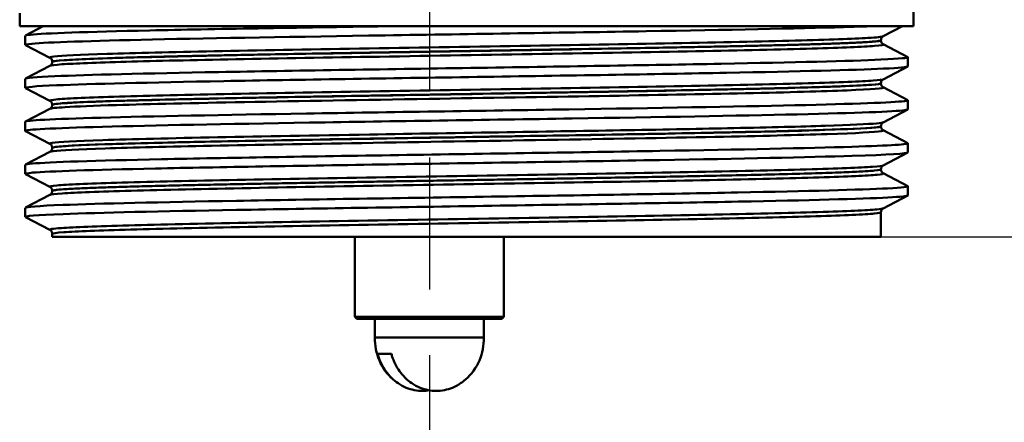
# Model space of a CAD drawing. Units: millimetres. Extents: x 0 to 2100, y 0 to 2970.
# Drawn here: x 601 to 654, y 1442 to 1463 of the extents above; entities that cross this region are included whole.
import ezdxf

# ---------------------------------------------------------------- set-up
doc = ezdxf.new("R2010")
doc.units = ezdxf.units.MM
doc.header["$LTSCALE"] = 10
doc.linetypes.add('CHAIN', pattern=[0.3543, 0.2362, -0.0295, 0.0591, -0.0295])
doc.linetypes.add('DASH_DOT', pattern=[0.182, 0.1181, -0.0295, 0.0049, -0.0295])
for name, color, linetype, lineweight in [('Centerline(ISO)', 7, 'DASH_DOT', 25), ('Dimensions(ISO)', 7, 'Continuous', 25), ('Visible Edges(ISO)', 7, 'Continuous', 50), ('Visible Tangent Edges(ISO)', 7, 'Continuous', 50)]:
    doc.layers.add(name, color=color, linetype=linetype, lineweight=lineweight)
doc.styles.add('Text__5.0mm', font='arial.ttf', dxfattribs={"width": 0.9})
doc.dimstyles.new('KS-Marketing', dxfattribs={"dimscale": 10, "dimtxt": 5, "dimasz": 3.5, "dimexe": 3.175, "dimexo": 0, "dimgap": 0.8, "dimtad": 1, "dimdec": 1, "dimrnd": 1e-08, "dimtxsty": 'Text__5.0mm', "dimcen": 0.09, "dimdle": 10, "dimclrd": 7, "dimclre": 7, "dimclrt": 7, "dimadec": 0, "dimazin": 2, "dimtfac": 0.6, "dimtdec": 4, "dimtmove": 0, "dimatfit": 3, "dimfxl": 1, "dimtolj": 1, "dimlwd": 25, "dimlwe": 25, "dimarcsym": 0})

# ---------------------------------------------------------------- blocks, each defined once
blk = doc.blocks.new('*D6')
at = {"layer": 'Defpoints', "color": 0, "linetype": 'Continuous', "transparency": 16777216}
for p in [(1002.291, 1707.085), (647.335, 1451.691), (1102.291, 1451.691)]:
    blk.add_point(p, dxfattribs=at)
at = {"layer": 'Dimensions(ISO)', "color": 7, "linetype": 'Continuous', "lineweight": 25, "transparency": 16777216}
for p, q in [((1002.291, 1707.085), (1134.041, 1707.085)), ((1102.291, 1672.085), (1102.291, 1486.691)), ((647.335, 1451.691), (1134.041, 1451.691))]:
    blk.add_line(p, q, dxfattribs=at)
at = {"layer": 'Dimensions(ISO)', "color": 7, "linetype": 'Continuous', "transparency": 16777216}
for points in [[(1096.458, 1672.085), (1108.125, 1672.085), (1102.291, 1707.085)], [(1096.458, 1486.691), (1108.125, 1486.691), (1102.291, 1451.691)]]:
    blk.add_solid(points, dxfattribs=at)
at = {"layer": 'Dimensions(ISO)', "color": 7, "linetype": 'Continuous', "lineweight": 25, "transparency": 16777216, "insert": (1068.763, 1543.754), "char_height": 50, "attachment_point": 4, "rotation": 90, "style": 'Text__5.0mm'}
blk.add_mtext('\\A1;255', dxfattribs=at)
blk = doc.blocks.new('*D7')
at = {"layer": 'Defpoints', "color": 0, "linetype": 'Continuous', "transparency": 16777216}
for p in [(647.335, 1451.691), (932.291, 837.085), (1102.291, 837.085)]:
    blk.add_point(p, dxfattribs=at)
at = {"layer": 'Dimensions(ISO)', "color": 7, "linetype": 'Continuous', "lineweight": 25, "transparency": 16777216}
for p, q in [((647.335, 1451.691), (1134.041, 1451.691)), ((1102.291, 1416.691), (1102.291, 872.085)), ((932.291, 837.085), (1134.041, 837.085))]:
    blk.add_line(p, q, dxfattribs=at)
at = {"layer": 'Dimensions(ISO)', "color": 7, "linetype": 'Continuous', "transparency": 16777216}
for points in [[(1096.458, 1416.691), (1108.125, 1416.691), (1102.291, 1451.691)], [(1096.458, 872.085), (1108.125, 872.085), (1102.291, 837.085)]]:
    blk.add_solid(points, dxfattribs=at)
at = {"layer": 'Dimensions(ISO)', "color": 7, "linetype": 'Continuous', "lineweight": 25, "transparency": 16777216, "insert": (1068.763, 1028.926), "char_height": 50, "attachment_point": 4, "rotation": 90, "style": 'Text__5.0mm'}
blk.add_mtext('\\A1;\\fArial|b0|i0;ca. 615', dxfattribs=at)

msp = doc.modelspace()

# ---------------------------------------------------------------- linework, layer by layer
at = {"layer": 'Centerline(ISO)', "linetype": 'CHAIN', "ltscale": 11.989828}
msp.add_line((623.085, 1530.291), (623.085, 1422.391), dxfattribs=at)
at = {"layer": 'Visible Edges(ISO)'}
for p, q in [((649.085, 1462.991), (649.085, 1465.321)), ((601.085, 1462.991), (601.085, 1463.691)), ((649.085, 1462.991), (601.085, 1462.991)), ((601.396, 1462.493), (602.353, 1462.991)), ((648.499, 1462.991), (647.458, 1462.449)), ((601.385, 1461.991), (601.385, 1462.482)), ((647.335, 1462.234), (647.335, 1462.239)), ((647.458, 1462.023), (648.775, 1461.338)), ((602.712, 1461.295), (601.396, 1461.98)), ((602.835, 1461.079), (602.835, 1461.085)), ((648.785, 1460.837), (648.785, 1461.327)), ((601.396, 1460.184), (602.712, 1460.869)), ((648.775, 1460.826), (647.458, 1460.14)), ((601.385, 1459.682), (601.385, 1460.173)), ((647.335, 1459.925), (647.335, 1459.93)), ((602.712, 1458.986), (601.396, 1459.671)), ((647.458, 1459.714), (648.775, 1459.029)), ((648.785, 1458.528), (648.785, 1459.018)), ((601.396, 1457.875), (602.712, 1458.56)), ((602.835, 1458.77), (602.835, 1458.776)), ((648.775, 1458.517), (647.458, 1457.831)), ((601.385, 1457.373), (601.385, 1457.864)), ((602.712, 1456.677), (601.396, 1457.362)), ((647.335, 1457.616), (647.335, 1457.621)), ((647.458, 1457.405), (648.775, 1456.72)), ((601.396, 1455.566), (602.712, 1456.251)), ((602.835, 1456.461), (602.835, 1456.467)), ((648.775, 1456.208), (647.458, 1455.522)), ((648.785, 1456.219), (648.785, 1456.709)), ((601.385, 1455.064), (601.385, 1455.555)), ((647.335, 1455.307), (647.335, 1455.312)), ((602.712, 1454.368), (601.396, 1455.053)), ((647.458, 1455.096), (648.775, 1454.411)), ((602.835, 1454.152), (602.835, 1454.158)), ((648.785, 1453.91), (648.785, 1454.4)), ((601.396, 1453.257), (602.712, 1453.942)), ((648.775, 1453.899), (647.458, 1453.213)), ((601.385, 1452.755), (601.385, 1453.246)), ((602.712, 1452.059), (601.396, 1452.744)), ((647.335, 1451.691), (647.335, 1453.003)), ((602.835, 1451.691), (602.835, 1451.849)), ((602.835, 1451.691), (647.335, 1451.691)), ((619.085, 1451.691), (619.085, 1447.391)), ((627.085, 1451.691), (627.085, 1447.391)), ((619.085, 1447.391), (627.085, 1447.391)), ((619.185, 1447.291), (619.085, 1447.391)), ((626.985, 1447.291), (619.185, 1447.291)), ((620.16, 1446.291), (620.16, 1447.291)), ((626.01, 1446.291), (626.01, 1447.291)), ((626.985, 1447.291), (627.085, 1447.391)), ((626.01, 1446.291), (620.16, 1446.291)), ((621.044, 1445.414), (620.301, 1445.414))]:
    msp.add_line(p, q, dxfattribs=at)
for centre, start, end in [((623.084, 1446.216), 178.5307, 228.3756), ((623.086, 1446.216), 311.6244, 1.4693)]:
    msp.add_arc(centre, 2.925, start, end, dxfattribs=at)
for points, knots in [([(601.402, 1461.98), (601.352, 1462.005), (601.465, 1462.03), (601.746, 1462.055), (602.576, 1462.129), (604.866, 1462.203), (608.22, 1462.278), (611.585, 1462.352), (616.007, 1462.426), (620.714, 1462.5), (625.407, 1462.574), (630.364, 1462.648), (634.726, 1462.722), (639.09, 1462.797), (642.84, 1462.871), (645.326, 1462.945), (645.848, 1462.96), (646.316, 1462.976), (646.726, 1462.991)], [31.386149, 31.386149, 31.386149, 31.386149, 31.590691, 31.590691, 31.590691, 32.194948, 32.194948, 32.194948, 32.80125, 32.80125, 32.80125, 33.405662, 33.405662, 33.405662, 34.010412, 34.010412, 34.010412, 34.137582, 34.137582, 34.137582, 34.137582]), ([(601.39, 1462.482), (601.388, 1462.5), (601.478, 1462.519), (601.664, 1462.538), (602.41, 1462.614), (604.684, 1462.689), (608.078, 1462.765), (611.472, 1462.84), (615.97, 1462.916), (620.761, 1462.991)], [31.415927, 31.415927, 31.415927, 31.415927, 31.569557, 31.569557, 31.569557, 32.186399, 32.186399, 32.186399, 32.80324, 32.80324, 32.80324, 32.80324]), ([(647.335, 1462.239), (647.335, 1462.27), (647.341, 1462.301), (647.361, 1462.352), (647.373, 1462.372), (647.397, 1462.402), (647.408, 1462.413), (647.427, 1462.429), (647.435, 1462.435), (647.448, 1462.444), (647.454, 1462.447), (647.458, 1462.449)], [3.65503843, 3.65503843, 3.65503843, 3.65503843, 3.6690714, 3.6690714, 3.68310438, 3.68310438, 3.69713736, 3.69713736, 3.71117034, 3.71117034, 3.72520331, 3.72520331, 3.72520331, 3.72520331]), ([(647.335, 1462.234), (647.335, 1462.202), (647.341, 1462.172), (647.361, 1462.121), (647.373, 1462.101), (647.397, 1462.071), (647.408, 1462.06), (647.427, 1462.043), (647.435, 1462.038), (647.448, 1462.029), (647.454, 1462.026), (647.458, 1462.023)], [51.05534071, 51.05534071, 51.05534071, 51.05534071, 51.06935086, 51.06935086, 51.08336101, 51.08336101, 51.09737116, 51.09737116, 51.11138131, 51.11138131, 51.12539146, 51.12539146, 51.12539146, 51.12539146]), ([(601.393, 1460.173), (601.395, 1460.218), (601.929, 1460.263), (602.98, 1460.308), (604.707, 1460.382), (607.822, 1460.457), (611.783, 1460.531), (615.741, 1460.605), (620.527, 1460.679), (625.31, 1460.753), (630.088, 1460.827), (634.842, 1460.902), (638.747, 1460.976), (642.649, 1461.05), (645.687, 1461.124), (647.333, 1461.198), (648.372, 1461.245), (648.853, 1461.291), (648.767, 1461.338)], [25.132741, 25.132741, 25.132741, 25.132741, 25.501755, 25.501755, 25.501755, 26.107636, 26.107636, 26.107636, 26.713012, 26.713012, 26.713012, 27.317929, 27.317929, 27.317929, 27.922431, 27.922431, 27.922431, 28.304112, 28.304112, 28.304112, 28.304112]), ([(602.835, 1461.085), (602.835, 1461.116), (602.829, 1461.147), (602.809, 1461.197), (602.797, 1461.217), (602.773, 1461.248), (602.762, 1461.258), (602.743, 1461.275), (602.735, 1461.281), (602.722, 1461.289), (602.716, 1461.292), (602.712, 1461.295)], [10.68001402, 10.68001402, 10.68001402, 10.68001402, 10.69402728, 10.69402728, 10.70804055, 10.70804055, 10.72205381, 10.72205381, 10.73606707, 10.73606707, 10.75008034, 10.75008034, 10.75008034, 10.75008034]), ([(602.835, 1461.079), (602.835, 1461.048), (602.829, 1461.017), (602.809, 1460.967), (602.797, 1460.947), (602.773, 1460.916), (602.762, 1460.905), (602.743, 1460.889), (602.735, 1460.883), (602.722, 1460.874), (602.716, 1460.871), (602.712, 1460.869)], [44.03053238, 44.03053238, 44.03053238, 44.03053238, 44.04452836, 44.04452836, 44.05852435, 44.05852435, 44.07252033, 44.07252033, 44.08651631, 44.08651631, 44.10051229, 44.10051229, 44.10051229, 44.10051229]), ([(601.402, 1459.671), (601.31, 1459.722), (601.879, 1459.772), (603.087, 1459.822), (604.872, 1459.897), (608.044, 1459.971), (612.049, 1460.045), (616.051, 1460.12), (620.867, 1460.194), (625.657, 1460.268), (630.443, 1460.343), (635.182, 1460.417), (639.05, 1460.491), (642.915, 1460.565), (645.892, 1460.639), (647.466, 1460.714), (648.337, 1460.755), (648.776, 1460.796), (648.777, 1460.837)], [25.102964, 25.102964, 25.102964, 25.102964, 25.51401, 25.51401, 25.51401, 26.121147, 26.121147, 26.121147, 26.72768, 26.72768, 26.72768, 27.333656, 27.333656, 27.333656, 27.939119, 27.939119, 27.939119, 28.274334, 28.274334, 28.274334, 28.274334]), ([(647.335, 1459.93), (647.335, 1459.961), (647.341, 1459.992), (647.361, 1460.043), (647.373, 1460.063), (647.397, 1460.093), (647.408, 1460.104), (647.427, 1460.12), (647.435, 1460.126), (647.448, 1460.135), (647.454, 1460.138), (647.458, 1460.14)], [17.70490639, 17.70490639, 17.70490639, 17.70490639, 17.71890462, 17.71890462, 17.73290284, 17.73290284, 17.74690107, 17.74690107, 17.76089929, 17.76089929, 17.77489752, 17.77489752, 17.77489752, 17.77489752]), ([(647.335, 1459.925), (647.335, 1459.893), (647.341, 1459.863), (647.361, 1459.812), (647.373, 1459.792), (647.397, 1459.762), (647.408, 1459.751), (647.427, 1459.735), (647.435, 1459.729), (647.448, 1459.72), (647.454, 1459.717), (647.458, 1459.714)], [37.00576047, 37.00576047, 37.00576047, 37.00576047, 37.01974709, 37.01974709, 37.03373371, 37.03373371, 37.04772033, 37.04772033, 37.06170695, 37.06170695, 37.07569357, 37.07569357, 37.07569357, 37.07569357]), ([(601.385, 1457.864), (601.387, 1457.936), (602.817, 1458.009), (605.442, 1458.082), (608.118, 1458.156), (612.024, 1458.23), (616.479, 1458.304), (620.934, 1458.378), (625.919, 1458.453), (630.57, 1458.527), (635.219, 1458.601), (639.513, 1458.675), (642.708, 1458.749), (645.902, 1458.823), (647.984, 1458.897), (648.592, 1458.971), (648.751, 1458.99), (648.809, 1459.01), (648.77, 1459.029)], [18.849556, 18.849556, 18.849556, 18.849556, 19.443393, 19.443393, 19.443393, 20.048757, 20.048757, 20.048757, 20.653886, 20.653886, 20.653886, 21.258792, 21.258792, 21.258792, 21.863485, 21.863485, 21.863485, 22.020926, 22.020926, 22.020926, 22.020926]), ([(602.835, 1458.776), (602.835, 1458.807), (602.829, 1458.838), (602.809, 1458.888), (602.797, 1458.908), (602.773, 1458.939), (602.762, 1458.949), (602.743, 1458.966), (602.735, 1458.972), (602.722, 1458.98), (602.716, 1458.983), (602.712, 1458.986)], [24.72973475, 24.72973475, 24.72973475, 24.72973475, 24.74372272, 24.74372272, 24.75771069, 24.75771069, 24.77169867, 24.77169867, 24.78568664, 24.78568664, 24.79967461, 24.79967461, 24.79967461, 24.79967461]), ([(601.396, 1457.362), (601.39, 1457.365), (601.386, 1457.368), (601.385, 1457.371), (601.358, 1457.445), (602.826, 1457.52), (605.532, 1457.594), (608.237, 1457.668), (612.167, 1457.742), (616.64, 1457.817), (621.111, 1457.891), (626.103, 1457.965), (630.749, 1458.039), (635.393, 1458.113), (639.671, 1458.187), (642.839, 1458.262), (646.006, 1458.336), (648.051, 1458.41), (648.618, 1458.484), (648.729, 1458.499), (648.783, 1458.513), (648.782, 1458.528)], [18.819778, 18.819778, 18.819778, 18.819778, 18.843905, 18.843905, 18.843905, 19.450094, 19.450094, 19.450094, 20.056011, 20.056011, 20.056011, 20.661669, 20.661669, 20.661669, 21.267079, 21.267079, 21.267079, 21.872253, 21.872253, 21.872253, 21.991149, 21.991149, 21.991149, 21.991149]), ([(602.835, 1458.77), (602.835, 1458.739), (602.829, 1458.708), (602.809, 1458.658), (602.797, 1458.638), (602.773, 1458.607), (602.762, 1458.596), (602.743, 1458.58), (602.735, 1458.574), (602.722, 1458.565), (602.716, 1458.562), (602.712, 1458.56)], [29.98100491, 29.98100491, 29.98100491, 29.98100491, 29.99498703, 29.99498703, 30.00896916, 30.00896916, 30.02295129, 30.02295129, 30.03693341, 30.03693341, 30.05091554, 30.05091554, 30.05091554, 30.05091554]), ([(647.335, 1457.621), (647.335, 1457.652), (647.341, 1457.683), (647.361, 1457.734), (647.373, 1457.754), (647.397, 1457.784), (647.408, 1457.795), (647.427, 1457.811), (647.435, 1457.817), (647.448, 1457.826), (647.454, 1457.829), (647.458, 1457.831)], [31.75451875, 31.75451875, 31.75451875, 31.75451875, 31.76850133, 31.76850133, 31.78248392, 31.78248392, 31.7964665, 31.7964665, 31.81044908, 31.81044908, 31.82443167, 31.82443167, 31.82443167, 31.82443167]), ([(647.335, 1457.616), (647.335, 1457.584), (647.341, 1457.554), (647.361, 1457.503), (647.373, 1457.483), (647.397, 1457.453), (647.408, 1457.442), (647.427, 1457.426), (647.435, 1457.42), (647.448, 1457.411), (647.454, 1457.408), (647.458, 1457.405)], [22.95624549, 22.95624549, 22.95624549, 22.95624549, 22.97022803, 22.97022803, 22.98421056, 22.98421056, 22.9981931, 22.9981931, 23.01217563, 23.01217563, 23.02615817, 23.02615817, 23.02615817, 23.02615817]), ([(601.391, 1455.555), (601.389, 1455.577), (601.515, 1455.599), (601.773, 1455.621), (602.666, 1455.698), (605.13, 1455.775), (608.709, 1455.852), (612.183, 1455.926), (616.69, 1456.001), (621.438, 1456.075), (626.184, 1456.15), (631.151, 1456.224), (635.469, 1456.298), (639.784, 1456.373), (643.431, 1456.447), (645.773, 1456.522), (647.852, 1456.588), (648.894, 1456.654), (648.773, 1456.72)], [12.566371, 12.566371, 12.566371, 12.566371, 12.747618, 12.747618, 12.747618, 13.374356, 13.374356, 13.374356, 13.982692, 13.982692, 13.982692, 14.590678, 14.590678, 14.590678, 15.198327, 15.198327, 15.198327, 15.737741, 15.737741, 15.737741, 15.737741]), ([(601.402, 1455.053), (601.35, 1455.079), (601.476, 1455.106), (601.785, 1455.132), (602.658, 1455.206), (604.989, 1455.28), (608.375, 1455.354), (611.761, 1455.428), (616.186, 1455.502), (620.885, 1455.576), (625.787, 1455.653), (630.965, 1455.73), (635.445, 1455.808), (639.786, 1455.883), (643.452, 1455.957), (645.798, 1456.032), (647.746, 1456.094), (648.776, 1456.157), (648.782, 1456.219)], [12.536593, 12.536593, 12.536593, 12.536593, 12.750266, 12.750266, 12.750266, 13.354679, 13.354679, 13.354679, 13.958998, 13.958998, 13.958998, 14.589579, 14.589579, 14.589579, 15.200454, 15.200454, 15.200454, 15.707963, 15.707963, 15.707963, 15.707963]), ([(602.835, 1456.467), (602.835, 1456.498), (602.829, 1456.529), (602.809, 1456.579), (602.797, 1456.599), (602.773, 1456.63), (602.762, 1456.64), (602.743, 1456.657), (602.735, 1456.663), (602.722, 1456.671), (602.716, 1456.674), (602.712, 1456.677)], [38.7792784, 38.7792784, 38.7792784, 38.7792784, 38.79326049, 38.79326049, 38.80724259, 38.80724259, 38.82122468, 38.82122468, 38.83520677, 38.83520677, 38.84918886, 38.84918886, 38.84918886, 38.84918886]), ([(602.835, 1456.461), (602.835, 1456.43), (602.829, 1456.399), (602.809, 1456.349), (602.797, 1456.329), (602.773, 1456.298), (602.762, 1456.288), (602.743, 1456.271), (602.735, 1456.265), (602.722, 1456.256), (602.716, 1456.253), (602.712, 1456.251)], [15.93146205, 15.93146205, 15.93146205, 15.93146205, 15.9454499, 15.9454499, 15.95943774, 15.95943774, 15.97342559, 15.97342559, 15.98741343, 15.98741343, 16.00140128, 16.00140128, 16.00140128, 16.00140128]), ([(647.335, 1455.312), (647.335, 1455.343), (647.341, 1455.374), (647.361, 1455.425), (647.373, 1455.445), (647.397, 1455.475), (647.408, 1455.486), (647.427, 1455.502), (647.435, 1455.508), (647.448, 1455.517), (647.454, 1455.52), (647.458, 1455.522)], [45.80403387, 45.80403387, 45.80403387, 45.80403387, 45.81802037, 45.81802037, 45.83200687, 45.83200687, 45.84599338, 45.84599338, 45.85997988, 45.85997988, 45.87396639, 45.87396639, 45.87396639, 45.87396639]), ([(647.335, 1455.307), (647.335, 1455.275), (647.341, 1455.245), (647.361, 1455.194), (647.373, 1455.174), (647.397, 1455.144), (647.408, 1455.133), (647.427, 1455.117), (647.435, 1455.111), (647.448, 1455.102), (647.454, 1455.099), (647.458, 1455.096)], [8.9066346, 8.9066346, 8.9066346, 8.9066346, 8.92063261, 8.92063261, 8.93463063, 8.93463063, 8.94862864, 8.94862864, 8.96262666, 8.96262666, 8.97662468, 8.97662468, 8.97662468, 8.97662468]), ([(601.391, 1453.246), (601.396, 1453.297), (602.081, 1453.348), (603.415, 1453.399), (605.351, 1453.473), (608.645, 1453.547), (612.724, 1453.621), (616.803, 1453.695), (621.649, 1453.769), (626.422, 1453.844), (631.194, 1453.918), (635.872, 1453.992), (639.643, 1454.066), (643.414, 1454.14), (646.263, 1454.214), (647.695, 1454.288), (648.487, 1454.329), (648.844, 1454.37), (648.766, 1454.411)], [6.283185, 6.283185, 6.283185, 6.283185, 6.70007, 6.70007, 6.70007, 7.305313, 7.305313, 7.305313, 7.910441, 7.910441, 7.910441, 8.515455, 8.515455, 8.515455, 9.120358, 9.120358, 9.120358, 9.454556, 9.454556, 9.454556, 9.454556]), ([(602.835, 1454.158), (602.835, 1454.189), (602.829, 1454.22), (602.809, 1454.27), (602.797, 1454.29), (602.773, 1454.321), (602.762, 1454.331), (602.743, 1454.348), (602.735, 1454.354), (602.722, 1454.362), (602.716, 1454.365), (602.712, 1454.368)], [52.82880534, 52.82880534, 52.82880534, 52.82880534, 52.84280113, 52.84280113, 52.85679692, 52.85679692, 52.8707927, 52.8707927, 52.88478849, 52.88478849, 52.89878428, 52.89878428, 52.89878428, 52.89878428]), ([(602.835, 1454.152), (602.835, 1454.121), (602.829, 1454.09), (602.809, 1454.04), (602.797, 1454.02), (602.773, 1453.989), (602.762, 1453.979), (602.743, 1453.962), (602.735, 1453.956), (602.722, 1453.947), (602.716, 1453.944), (602.712, 1453.942)], [1.88174343, 1.88174343, 1.88174343, 1.88174343, 1.89575641, 1.89575641, 1.90976939, 1.90976939, 1.92378237, 1.92378237, 1.93779534, 1.93779534, 1.95180832, 1.95180832, 1.95180832, 1.95180832]), ([(601.4, 1452.744), (601.301, 1452.799), (601.987, 1452.854), (603.417, 1452.909), (605.356, 1452.983), (608.652, 1453.057), (612.735, 1453.131), (616.817, 1453.205), (621.666, 1453.279), (626.441, 1453.354), (631.215, 1453.428), (635.893, 1453.502), (639.663, 1453.576), (643.432, 1453.65), (646.277, 1453.724), (647.704, 1453.798), (648.419, 1453.835), (648.777, 1453.873), (648.777, 1453.91)], [6.253408, 6.253408, 6.253408, 6.253408, 6.700342, 6.700342, 6.700342, 7.30585, 7.30585, 7.30585, 7.911236, 7.911236, 7.911236, 8.516503, 8.516503, 8.516503, 9.121654, 9.121654, 9.121654, 9.424778, 9.424778, 9.424778, 9.424778]), ([(647.335, 1453.003), (647.335, 1453.034), (647.341, 1453.065), (647.361, 1453.116), (647.373, 1453.136), (647.397, 1453.166), (647.408, 1453.177), (647.427, 1453.193), (647.435, 1453.199), (647.448, 1453.208), (647.454, 1453.211), (647.458, 1453.213)], [59.85361291, 59.85361291, 59.85361291, 59.85361291, 59.86762279, 59.86762279, 59.88163266, 59.88163266, 59.89564254, 59.89564254, 59.90965242, 59.90965242, 59.92366229, 59.92366229, 59.92366229, 59.92366229]), ([(602.835, 1451.849), (602.835, 1451.88), (602.829, 1451.911), (602.809, 1451.961), (602.797, 1451.981), (602.773, 1452.012), (602.762, 1452.022), (602.743, 1452.039), (602.735, 1452.045), (602.722, 1452.053), (602.716, 1452.056), (602.712, 1452.059)], [66.8784764, 66.8784764, 66.8784764, 66.8784764, 66.89250506, 66.89250506, 66.90653373, 66.90653373, 66.9205624, 66.9205624, 66.93459106, 66.93459106, 66.94861973, 66.94861973, 66.94861973, 66.94861973]), ([(623.085, 1443.45), (622.958, 1443.429), (622.831, 1443.417), (622.713, 1443.417), (622.436, 1443.417), (622.108, 1443.482), (621.703, 1443.647), (621.536, 1443.736), (621.167, 1443.986), (620.916, 1444.232), (620.576, 1444.706), (620.422, 1445.018), (620.323, 1445.336), (620.312, 1445.375), (620.301, 1445.414)], [-0.0392644, -0.0392644, -0.0392644, -0.0392644, 0, 0, 0, 0.0925118, 0.0925118, 0.1439467, 0.1439467, 0.2368477, 0.2368477, 0.325903, 0.325903, 0.3377622, 0.3377622, 0.3377622, 0.3377622]), ([(621.044, 1445.414), (621.055, 1445.375), (621.066, 1445.336), (621.165, 1445.018), (621.32, 1444.706), (621.659, 1444.232), (621.91, 1443.986), (622.28, 1443.736), (622.446, 1443.647), (622.852, 1443.482), (623.179, 1443.417), (623.457, 1443.417), (623.734, 1443.417), (624.062, 1443.482), (624.467, 1443.647), (624.634, 1443.736), (624.853, 1443.884), (624.941, 1443.954), (625.028, 1444.032)], [-0.3377622, -0.3377622, -0.3377622, -0.3377622, -0.325903, -0.325903, -0.2368477, -0.2368477, -0.1439467, -0.1439467, -0.0925118, -0.0925118, 0, 0, 0, 0.0925118, 0.0925118, 0.1439467, 0.1439467, 0.1779772, 0.1779772, 0.1779772, 0.1779772])]:
    msp.add_open_spline(points, degree=3, knots=knots, dxfattribs=at)
at = {"layer": 'Visible Tangent Edges(ISO)'}
for points, knots in [([(647.456, 1462.449), (647.398, 1462.42), (647.124, 1462.39), (645.857, 1462.313), (644.517, 1462.265), (640.947, 1462.17), (638.701, 1462.122), (633.662, 1462.027), (630.847, 1461.979), (625.093, 1461.884), (622.129, 1461.836), (616.522, 1461.74), (613.853, 1461.693), (609.233, 1461.597), (607.26, 1461.549), (604.318, 1461.454), (603.337, 1461.406), (602.742, 1461.337), (602.672, 1461.316), (602.714, 1461.295)], [3.725203, 3.725203, 3.725203, 3.725203, 4.264554, 4.264554, 5.13546, 5.13546, 6.006326, 6.006326, 6.87717, 6.87717, 7.748053, 7.748053, 8.619018, 8.619018, 9.490025, 9.490025, 10.360962, 10.360962, 10.75008, 10.75008, 10.75008, 10.75008]), ([(602.712, 1460.869), (602.761, 1460.895), (602.977, 1460.921), (604.025, 1460.992), (605.201, 1461.038), (608.393, 1461.129), (610.406, 1461.174), (615.029, 1461.265), (617.673, 1461.311), (623.269, 1461.405), (626.271, 1461.454), (632.073, 1461.551), (634.906, 1461.6), (639.849, 1461.697), (641.991, 1461.745), (645.254, 1461.841), (646.404, 1461.889), (647.357, 1461.965), (647.511, 1461.994), (647.457, 1462.023)], [44.100512, 44.100512, 44.100512, 44.100512, 44.573873, 44.573873, 45.406739, 45.406739, 46.231883, 46.231883, 47.07293, 47.07293, 47.951408, 47.951408, 48.845319, 48.845319, 49.727939, 49.727939, 50.59495, 50.59495, 51.125391, 51.125391, 51.125391, 51.125391]), ([(647.333, 1462.233), (647.332, 1462.208), (647.176, 1462.183), (646.275, 1462.11), (645.131, 1462.063), (641.887, 1461.967), (639.758, 1461.919), (634.844, 1461.821), (632.028, 1461.772), (626.26, 1461.675), (623.277, 1461.627), (617.714, 1461.533), (615.086, 1461.487), (610.492, 1461.396), (608.491, 1461.35), (605.319, 1461.26), (604.151, 1461.214), (603.053, 1461.139), (602.835, 1461.109), (602.836, 1461.079)], [-51.055341, -51.055341, -51.055341, -51.055341, -50.59495, -50.59495, -49.727939, -49.727939, -48.845319, -48.845319, -47.951408, -47.951408, -47.07293, -47.07293, -46.231883, -46.231883, -45.406739, -45.406739, -44.573873, -44.573873, -44.030532, -44.030532, -44.030532, -44.030532]), ([(602.837, 1461.085), (602.836, 1461.102), (602.91, 1461.119), (603.468, 1461.185), (604.445, 1461.232), (607.369, 1461.328), (609.331, 1461.376), (613.924, 1461.471), (616.577, 1461.519), (622.15, 1461.614), (625.097, 1461.662), (630.815, 1461.757), (633.614, 1461.805), (638.622, 1461.9), (640.855, 1461.948), (644.402, 1462.043), (645.733, 1462.091), (647.055, 1462.172), (647.332, 1462.206), (647.334, 1462.239)], [-10.680014, -10.680014, -10.680014, -10.680014, -10.360962, -10.360962, -9.490025, -9.490025, -8.619018, -8.619018, -7.748053, -7.748053, -6.87717, -6.87717, -6.006326, -6.006326, -5.13546, -5.13546, -4.264554, -4.264554, -3.655038, -3.655038, -3.655038, -3.655038]), ([(647.456, 1460.14), (647.411, 1460.117), (647.234, 1460.094), (646.289, 1460.023), (645.088, 1459.975), (641.755, 1459.88), (639.606, 1459.832), (634.709, 1459.736), (631.939, 1459.688), (626.23, 1459.593), (623.264, 1459.545), (617.608, 1459.45), (614.891, 1459.403), (610.114, 1459.308), (608.035, 1459.26), (604.828, 1459.165), (603.693, 1459.117), (602.798, 1459.042), (602.66, 1459.014), (602.714, 1458.986)], [17.774898, 17.774898, 17.774898, 17.774898, 18.197467, 18.197467, 19.069268, 19.069268, 19.942351, 19.942351, 20.814852, 20.814852, 21.684386, 21.684386, 22.550712, 22.550712, 23.417755, 23.417755, 24.290914, 24.290914, 24.799675, 24.799675, 24.799675, 24.799675]), ([(647.335, 1459.925), (647.335, 1459.873), (646.671, 1459.822), (644.121, 1459.719), (642.271, 1459.668), (637.706, 1459.566), (635.046, 1459.517), (629.245, 1459.416), (626.139, 1459.365), (619.588, 1459.256), (616.181, 1459.198), (610.508, 1459.088), (608.141, 1459.034), (605.194, 1458.944), (604.259, 1458.907), (603.113, 1458.837), (602.835, 1458.804), (602.835, 1458.77)], [-37.00576, -37.00576, -37.00576, -37.00576, -36.063766, -36.063766, -35.131943, -35.131943, -34.217923, -34.217923, -33.291692, -33.291692, -32.237615, -32.237615, -31.263362, -31.263362, -30.592061, -30.592061, -29.981005, -29.981005, -29.981005, -29.981005]), ([(602.837, 1458.776), (602.837, 1458.8), (602.978, 1458.824), (603.823, 1458.895), (604.951, 1458.943), (608.14, 1459.039), (610.207, 1459.086), (614.955, 1459.181), (617.657, 1459.229), (623.278, 1459.324), (626.227, 1459.371), (631.901, 1459.467), (634.655, 1459.515), (639.521, 1459.61), (641.657, 1459.658), (644.97, 1459.753), (646.163, 1459.801), (647.152, 1459.876), (647.332, 1459.903), (647.333, 1459.93)], [-24.729735, -24.729735, -24.729735, -24.729735, -24.290914, -24.290914, -23.417755, -23.417755, -22.550712, -22.550712, -21.684386, -21.684386, -20.814852, -20.814852, -19.942351, -19.942351, -19.069268, -19.069268, -18.197467, -18.197467, -17.704906, -17.704906, -17.704906, -17.704906]), ([(602.712, 1458.56), (602.768, 1458.59), (603.044, 1458.619), (604.135, 1458.686), (605.075, 1458.723), (608.041, 1458.812), (610.423, 1458.866), (616.13, 1458.977), (619.559, 1459.035), (626.15, 1459.143), (629.274, 1459.194), (635.109, 1459.295), (637.786, 1459.345), (642.377, 1459.446), (644.238, 1459.497), (646.879, 1459.603), (647.547, 1459.657), (647.461, 1459.713), (647.46, 1459.714), (647.458, 1459.714)], [30.050916, 30.050916, 30.050916, 30.050916, 30.592061, 30.592061, 31.263362, 31.263362, 32.237615, 32.237615, 33.291692, 33.291692, 34.217923, 34.217923, 35.131943, 35.131943, 36.063766, 36.063766, 37.061757, 37.061757, 37.075694, 37.075694, 37.075694, 37.075694]), ([(647.456, 1457.831), (647.421, 1457.813), (647.303, 1457.795), (646.627, 1457.733), (645.688, 1457.69), (643.051, 1457.605), (641.384, 1457.563), (637.709, 1457.485), (635.796, 1457.448), (631.666, 1457.375), (629.487, 1457.338), (624.795, 1457.261), (622.27, 1457.22), (616.943, 1457.13), (614.135, 1457.08), (609.205, 1456.979), (607.075, 1456.927), (604.091, 1456.827), (603.163, 1456.778), (602.72, 1456.712), (602.679, 1456.694), (602.713, 1456.677)], [31.824432, 31.824432, 31.824432, 31.824432, 32.159798, 32.159798, 32.948764, 32.948764, 33.711002, 33.711002, 34.37986, 34.37986, 35.048718, 35.048718, 35.792869, 35.792869, 36.697459, 36.697459, 37.640334, 37.640334, 38.533123, 38.533123, 38.849189, 38.849189, 38.849189, 38.849189]), ([(602.712, 1456.251), (602.736, 1456.263), (602.799, 1456.276), (603.287, 1456.336), (604.234, 1456.383), (607.136, 1456.479), (609.082, 1456.527), (613.781, 1456.624), (616.534, 1456.674), (622.694, 1456.778), (626.125, 1456.833), (632.647, 1456.942), (635.773, 1456.997), (640.844, 1457.101), (642.922, 1457.151), (646.024, 1457.252), (647.031, 1457.304), (647.454, 1457.373), (647.489, 1457.389), (647.457, 1457.405)], [16.001401, 16.001401, 16.001401, 16.001401, 16.229224, 16.229224, 17.097143, 17.097143, 17.970989, 17.970989, 18.873931, 18.873931, 19.87642, 19.87642, 20.87079, 20.87079, 21.778811, 21.778811, 22.727814, 22.727814, 23.026158, 23.026158, 23.026158, 23.026158]), ([(602.836, 1456.467), (602.836, 1456.48), (602.88, 1456.494), (603.296, 1456.556), (604.218, 1456.605), (607.186, 1456.706), (609.303, 1456.757), (614.204, 1456.858), (616.996, 1456.908), (622.291, 1456.998), (624.801, 1457.039), (629.464, 1457.116), (631.63, 1457.153), (635.735, 1457.226), (637.636, 1457.263), (641.288, 1457.341), (642.945, 1457.383), (645.565, 1457.468), (646.498, 1457.511), (647.211, 1457.577), (647.332, 1457.599), (647.333, 1457.621)], [-38.779278, -38.779278, -38.779278, -38.779278, -38.533123, -38.533123, -37.640334, -37.640334, -36.697459, -36.697459, -35.792869, -35.792869, -35.048718, -35.048718, -34.37986, -34.37986, -33.711002, -33.711002, -32.948764, -32.948764, -32.159798, -32.159798, -31.754519, -31.754519, -31.754519, -31.754519]), ([(647.334, 1457.616), (647.334, 1457.603), (647.296, 1457.591), (646.898, 1457.526), (645.896, 1457.474), (642.813, 1457.373), (640.746, 1457.322), (635.706, 1457.219), (632.598, 1457.164), (626.115, 1457.055), (622.704, 1457), (616.582, 1456.895), (613.846, 1456.846), (609.176, 1456.749), (607.241, 1456.701), (604.358, 1456.605), (603.417, 1456.558), (602.901, 1456.494), (602.836, 1456.478), (602.836, 1456.461)], [-22.956245, -22.956245, -22.956245, -22.956245, -22.727814, -22.727814, -21.778811, -21.778811, -20.87079, -20.87079, -19.87642, -19.87642, -18.873931, -18.873931, -17.970989, -17.970989, -17.097143, -17.097143, -16.229224, -16.229224, -15.931462, -15.931462, -15.931462, -15.931462]), ([(647.457, 1455.523), (647.411, 1455.498), (647.22, 1455.474), (646.227, 1455.402), (645.007, 1455.354), (641.639, 1455.259), (639.473, 1455.211), (634.547, 1455.115), (631.764, 1455.067), (626.036, 1454.972), (623.065, 1454.924), (617.403, 1454.829), (614.687, 1454.781), (609.93, 1454.686), (607.867, 1454.638), (604.717, 1454.543), (603.616, 1454.495), (602.786, 1454.421), (602.663, 1454.395), (602.713, 1454.368)], [45.873966, 45.873966, 45.873966, 45.873966, 46.316262, 46.316262, 47.186756, 47.186756, 48.060561, 48.060561, 48.93415, 48.93415, 49.805523, 49.805523, 50.675143, 50.675143, 51.544746, 51.544746, 52.415371, 52.415371, 52.898784, 52.898784, 52.898784, 52.898784]), ([(602.837, 1454.158), (602.837, 1454.18), (602.964, 1454.203), (603.747, 1454.273), (604.841, 1454.321), (607.973, 1454.416), (610.023, 1454.464), (614.753, 1454.559), (617.453, 1454.607), (623.081, 1454.702), (626.034, 1454.75), (631.728, 1454.846), (634.493, 1454.894), (639.389, 1454.989), (641.542, 1455.037), (644.889, 1455.133), (646.102, 1455.18), (647.14, 1455.256), (647.333, 1455.284), (647.333, 1455.312)], [-52.828805, -52.828805, -52.828805, -52.828805, -52.415371, -52.415371, -51.544746, -51.544746, -50.675143, -50.675143, -49.805523, -49.805523, -48.93415, -48.93415, -48.060561, -48.060561, -47.186756, -47.186756, -46.316262, -46.316262, -45.804034, -45.804034, -45.804034, -45.804034]), ([(647.333, 1455.307), (647.334, 1455.285), (647.222, 1455.264), (646.496, 1455.195), (645.432, 1455.147), (642.368, 1455.052), (640.367, 1455.005), (635.73, 1454.911), (633.071, 1454.863), (627.496, 1454.769), (624.547, 1454.721), (618.836, 1454.625), (616.045, 1454.577), (611.086, 1454.482), (608.895, 1454.433), (605.463, 1454.338), (604.203, 1454.29), (603.061, 1454.212), (602.838, 1454.182), (602.837, 1454.152)], [-8.906635, -8.906635, -8.906635, -8.906635, -8.515259, -8.515259, -7.644963, -7.644963, -6.784181, -6.784181, -5.921788, -5.921788, -5.051724, -5.051724, -4.176286, -4.176286, -3.301173, -3.301173, -2.429533, -2.429533, -1.881743, -1.881743, -1.881743, -1.881743]), ([(602.714, 1453.942), (602.765, 1453.968), (602.985, 1453.994), (604.078, 1454.068), (605.346, 1454.116), (608.799, 1454.212), (611.005, 1454.26), (615.994, 1454.356), (618.802, 1454.404), (624.548, 1454.499), (627.514, 1454.547), (633.123, 1454.642), (635.797, 1454.689), (640.462, 1454.783), (642.475, 1454.831), (645.557, 1454.925), (646.627, 1454.973), (647.397, 1455.046), (647.505, 1455.071), (647.456, 1455.097)], [1.951808, 1.951808, 1.951808, 1.951808, 2.429533, 2.429533, 3.301173, 3.301173, 4.176286, 4.176286, 5.051724, 5.051724, 5.921788, 5.921788, 6.784181, 6.784181, 7.644963, 7.644963, 8.515259, 8.515259, 8.976625, 8.976625, 8.976625, 8.976625]), ([(647.457, 1453.214), (647.423, 1453.195), (647.308, 1453.177), (646.595, 1453.112), (645.511, 1453.064), (642.387, 1452.968), (640.334, 1452.921), (635.588, 1452.825), (632.874, 1452.777), (627.216, 1452.682), (624.246, 1452.634), (618.524, 1452.539), (615.744, 1452.491), (610.814, 1452.396), (608.641, 1452.348), (605.243, 1452.253), (604.002, 1452.205), (602.856, 1452.125), (602.652, 1452.092), (602.713, 1452.059)], [59.923662, 59.923662, 59.923662, 59.923662, 60.25451, 60.25451, 61.125364, 61.125364, 61.996192, 61.996192, 62.867062, 62.867062, 63.737983, 63.737983, 64.608915, 64.608915, 65.479824, 65.479824, 66.35071, 66.35071, 66.94862, 66.94862, 66.94862, 66.94862]), ([(602.837, 1451.849), (602.838, 1451.878), (603.045, 1451.907), (604.13, 1451.983), (605.364, 1452.031), (608.743, 1452.126), (610.903, 1452.174), (615.804, 1452.269), (618.567, 1452.317), (624.255, 1452.413), (627.207, 1452.46), (632.83, 1452.556), (635.528, 1452.604), (640.245, 1452.699), (642.286, 1452.747), (645.389, 1452.842), (646.467, 1452.89), (647.216, 1452.959), (647.334, 1452.981), (647.333, 1453.003)], [-66.878476, -66.878476, -66.878476, -66.878476, -66.35071, -66.35071, -65.479824, -65.479824, -64.608915, -64.608915, -63.737983, -63.737983, -62.867062, -62.867062, -61.996192, -61.996192, -61.125364, -61.125364, -60.25451, -60.25451, -59.853613, -59.853613, -59.853613, -59.853613])]:
    msp.add_open_spline(points, degree=3, knots=knots, dxfattribs=at)

# ---------------------------------------------------------------- dimensions: what is measured, and where the dimension line sits
at = {"layer": 'Dimensions(ISO)', "color": 7, "linetype": 'Continuous', "lineweight": 25}
dim = msp.add_linear_dim(base=(1102.291, 1451.691), p1=(1002.291, 1707.085), p2=(647.335, 1451.691), angle=270, dimstyle='KS-Marketing', override={"dimgap": 0.8, "dimdec": 0, "dimtol": 0, "dimlim": 0, "dimtp": 0, "dimtm": 0, "dimtdec": 4, "dimtofl": 0, "dimatfit": 1}, dxfattribs=at)
dim.commit()
dim.dimension.update_dxf_attribs({"geometry": '*D6', "text_midpoint": (1102.291, 1594.018), "dimtype": 160})
dim = msp.add_linear_dim(base=(1102.291, 837.085), p1=(647.335, 1451.691), p2=(932.291, 837.085), angle=90, text='\\fArial|b0|i0;ca. <>', dimstyle='KS-Marketing', override={"dimgap": 0.8, "dimdec": 0, "dimtol": 0, "dimlim": 0, "dimtp": 0, "dimtm": 0, "dimtdec": 4, "dimtofl": 0, "dimatfit": 1}, dxfattribs=at)
dim.commit()
dim.dimension.update_dxf_attribs({"geometry": '*D7', "text_midpoint": (1102.291, 1129.546), "dimtype": 160})

doc.saveas('drawing.dxf')
